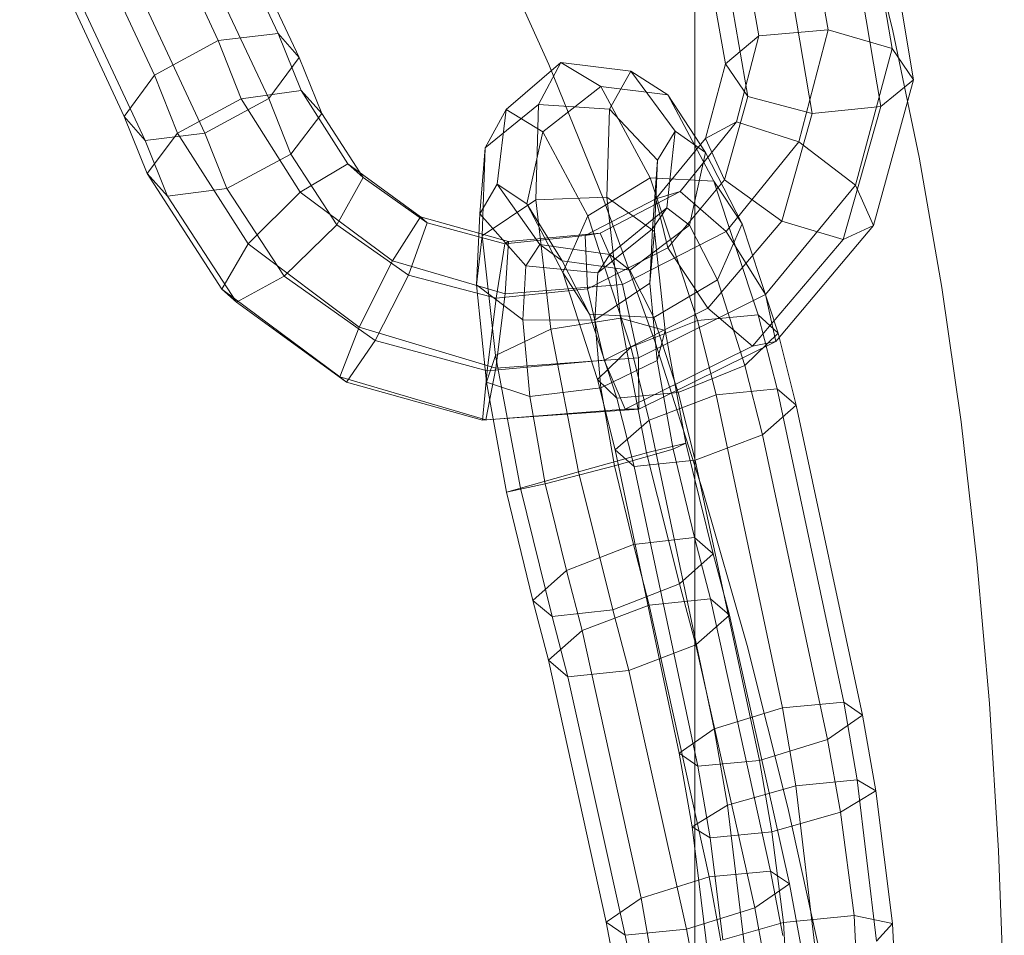
# Model space of a CAD drawing. Units: millimetres. Extents: x -3500 to 1190, y -3183 to 422.
# Drawn here: x -1373 to -1339, y -1344 to -1312 of the extents above; entities that cross this region are included whole.
import ezdxf

# ---------------------------------------------------------------- set-up
doc = ezdxf.new("R2010")
doc.units = ezdxf.units.MM
doc.header["$MEASUREMENT"] = 0
doc.layers.add('Лошадь- повозка', color=7, linetype='Continuous', lineweight=30)
doc.layers.add('МАФЫ НАШИ', color=250, linetype='Continuous', lineweight=25)

# ---------------------------------------------------------------- blocks, each defined once
blk = doc.blocks.new('шлд')
at = {"layer": 'Лошадь- повозка', "color": 250, "linetype": 'Continuous', "lineweight": 18}
for p, q in [((-1367.949, -1304.576), (-1364.177, -1312.65)), ((-1364.177, -1312.65), (-1367.949, -1304.576)), ((-1366.24, -1312.901), (-1369.99, -1304.847)), ((-1369.99, -1304.847), (-1366.24, -1312.901)), ((-1367.184, -1305.518), (-1363.455, -1313.476)), ((-1363.455, -1313.476), (-1367.184, -1305.518)), ((-1372.112, -1306.172), (-1368.437, -1314.084)), ((-1364.498, -1314.897), (-1368.144, -1307.122)), ((-1368.144, -1307.122), (-1364.498, -1314.897)), ((-1373.073, -1307.778), (-1369.481, -1315.507)), ((-1369.481, -1315.507), (-1373.073, -1307.778)), ((-1349.833, -1347.251), (-1349.833, -1308.089)), ((-1349.833, -1308.089), (-1349.833, -1347.251)), ((-1370.267, -1308.45), (-1366.695, -1316.082)), ((-1366.695, -1316.082), (-1370.267, -1308.45)), ((-1343.016, -1312.569), (-1344.038, -1308.368)), ((-1343.041, -1313.169), (-1343.881, -1308.351)), ((-1368.759, -1316.335), (-1372.309, -1308.722)), ((-1372.309, -1308.722), (-1368.759, -1316.335)), ((-1345.245, -1312.524), (-1345.953, -1308.557)), ((-1343.17, -1309.156), (-1342.304, -1314.246)), ((-1356.861, -1309.268), (-1354.857, -1313.726)), ((-1347.632, -1312.734), (-1348.183, -1309.662)), ((-1343.436, -1315.164), (-1344.226, -1310.506)), ((-1344.226, -1310.506), (-1343.436, -1315.164)), ((-1348.784, -1313.701), (-1349.254, -1311.023)), ((-1349.254, -1311.023), (-1348.784, -1313.701)), ((-1348.013, -1314.818), (-1348.53, -1311.836)), ((-1348.53, -1311.836), (-1348.013, -1314.818)), ((-1345.794, -1315.406), (-1346.442, -1311.619)), ((-1346.442, -1311.619), (-1345.794, -1315.406)), ((-1347.632, -1312.734), (-1345.245, -1312.524)), ((-1345.245, -1312.524), (-1347.632, -1312.734)), ((-1346.25, -1316.385), (-1345.245, -1312.524)), ((-1345.245, -1312.524), (-1343.041, -1313.169)), ((-1343.041, -1313.169), (-1345.245, -1312.524)), ((-1342.115, -1316.912), (-1343.016, -1312.569)), ((-1368.437, -1314.084), (-1366.24, -1312.901)), ((-1366.24, -1312.901), (-1368.437, -1314.084)), ((-1366.24, -1312.901), (-1364.177, -1312.65)), ((-1366.24, -1312.901), (-1365.446, -1314.907)), ((-1365.446, -1314.907), (-1366.24, -1312.901)), ((-1364.177, -1312.65), (-1363.387, -1314.62)), ((-1364.177, -1312.65), (-1363.455, -1313.476)), ((-1363.387, -1314.62), (-1364.177, -1312.65)), ((-1363.455, -1313.476), (-1364.177, -1312.65)), ((-1348.784, -1313.701), (-1347.632, -1312.734)), ((-1347.632, -1312.734), (-1348.784, -1313.701)), ((-1348.403, -1315.692), (-1347.632, -1312.734)), ((-1344.302, -1317.873), (-1343.041, -1313.169)), ((-1343.041, -1313.169), (-1342.304, -1314.246)), ((-1342.304, -1314.246), (-1343.041, -1313.169)), ((-1363.455, -1313.476), (-1364.498, -1314.897)), ((-1364.498, -1314.897), (-1363.455, -1313.476)), ((-1363.455, -1313.476), (-1362.676, -1315.405)), ((-1362.676, -1315.405), (-1363.455, -1313.476)), ((-1354.446, -1313.653), (-1356.328, -1315.269)), ((-1355.221, -1315.101), (-1354.446, -1313.653)), ((-1354.446, -1313.653), (-1355.221, -1315.101)), ((-1354.857, -1313.726), (-1352.97, -1318.396)), ((-1352.041, -1313.952), (-1354.446, -1313.653)), ((-1354.446, -1313.653), (-1353.071, -1314.477)), ((-1353.071, -1314.477), (-1354.446, -1313.653)), ((-1352.041, -1313.952), (-1352.775, -1315.258)), ((-1352.775, -1315.258), (-1352.041, -1313.952)), ((-1350.516, -1316.016), (-1352.041, -1313.952)), ((-1350.76, -1314.77), (-1352.041, -1313.952)), ((-1352.041, -1313.952), (-1350.76, -1314.77)), ((-1349.465, -1316.265), (-1348.784, -1313.701)), ((-1348.013, -1314.818), (-1348.784, -1313.701)), ((-1348.784, -1313.701), (-1348.013, -1314.818)), ((-1369.481, -1315.507), (-1368.437, -1314.084)), ((-1368.437, -1314.084), (-1369.481, -1315.507)), ((-1368.437, -1314.084), (-1367.639, -1316.088)), ((-1367.639, -1316.088), (-1368.437, -1314.084)), ((-1342.304, -1314.246), (-1343.69, -1319.265)), ((-1342.304, -1314.246), (-1343.436, -1315.164)), ((-1343.436, -1315.164), (-1342.304, -1314.246)), ((-1365.446, -1314.907), (-1363.387, -1314.62)), ((-1363.387, -1314.62), (-1361.776, -1317.147)), ((-1361.776, -1317.147), (-1363.387, -1314.62)), ((-1363.387, -1314.62), (-1362.676, -1315.405)), ((-1353.071, -1314.477), (-1355.068, -1316.04)), ((-1350.76, -1314.77), (-1353.071, -1314.477)), ((-1353.071, -1314.477), (-1351.373, -1317.629)), ((-1351.373, -1317.629), (-1353.071, -1314.477)), ((-1367.639, -1316.088), (-1365.446, -1314.907)), ((-1364.498, -1314.897), (-1366.695, -1316.082)), ((-1366.695, -1316.082), (-1364.498, -1314.897)), ((-1365.446, -1314.907), (-1363.42, -1318.113)), ((-1363.42, -1318.113), (-1365.446, -1314.907)), ((-1364.498, -1314.897), (-1363.735, -1316.804)), ((-1349.47, -1316.754), (-1350.76, -1314.77)), ((-1349.178, -1317.739), (-1350.76, -1314.77)), ((-1350.76, -1314.77), (-1349.178, -1317.739)), ((-1348.809, -1317.695), (-1348.013, -1314.818)), ((-1345.794, -1315.406), (-1348.013, -1314.818)), ((-1348.013, -1314.818), (-1345.794, -1315.406)), ((-1357.054, -1316.595), (-1355.221, -1315.101)), ((-1356.328, -1315.269), (-1357.054, -1316.595)), ((-1357.054, -1316.595), (-1356.328, -1315.269)), ((-1356.328, -1315.269), (-1356.636, -1317.843)), ((-1355.068, -1316.04), (-1356.328, -1315.269)), ((-1356.328, -1315.269), (-1355.068, -1316.04)), ((-1355.313, -1318.386), (-1355.221, -1315.101)), ((-1355.221, -1315.101), (-1355.313, -1318.386)), ((-1355.221, -1315.101), (-1352.775, -1315.258)), ((-1352.775, -1315.258), (-1352.868, -1318.294)), ((-1352.868, -1318.294), (-1352.775, -1315.258)), ((-1352.775, -1315.258), (-1351.121, -1317.017)), ((-1343.436, -1315.164), (-1345.794, -1315.406)), ((-1345.794, -1315.406), (-1343.436, -1315.164)), ((-1344.733, -1319.748), (-1343.436, -1315.164)), ((-1368.687, -1317.472), (-1369.481, -1315.507)), ((-1368.759, -1316.335), (-1369.481, -1315.507)), ((-1369.481, -1315.507), (-1368.759, -1316.335)), ((-1362.676, -1315.405), (-1363.735, -1316.804)), ((-1363.735, -1316.804), (-1362.676, -1315.405)), ((-1362.676, -1315.405), (-1361.246, -1317.616)), ((-1361.246, -1317.616), (-1362.676, -1315.405)), ((-1346.845, -1319.116), (-1345.794, -1315.406)), ((-1350.338, -1318.09), (-1348.403, -1315.692)), ((-1349.465, -1316.265), (-1348.403, -1315.692)), ((-1348.403, -1315.692), (-1349.465, -1316.265)), ((-1348.403, -1315.692), (-1346.25, -1316.385)), ((-1346.25, -1316.385), (-1348.403, -1315.692)), ((-1366.695, -1316.082), (-1368.759, -1316.335)), ((-1368.759, -1316.335), (-1366.695, -1316.082)), ((-1368.687, -1317.472), (-1367.639, -1316.088)), ((-1367.639, -1316.088), (-1368.687, -1317.472)), ((-1367.639, -1316.088), (-1365.214, -1319.896)), ((-1365.214, -1319.896), (-1367.639, -1316.088)), ((-1366.695, -1316.082), (-1365.938, -1317.988)), ((-1355.068, -1316.04), (-1355.615, -1318.519)), ((-1353.516, -1318.937), (-1355.068, -1316.04)), ((-1355.068, -1316.04), (-1353.516, -1318.937)), ((-1351.177, -1318.35), (-1349.465, -1316.265)), ((-1350.516, -1316.016), (-1351.121, -1317.017)), ((-1351.121, -1317.017), (-1350.516, -1316.016)), ((-1350.803, -1318.653), (-1350.516, -1316.016)), ((-1349.47, -1316.754), (-1350.516, -1316.016)), ((-1350.516, -1316.016), (-1349.47, -1316.754)), ((-1348.809, -1317.695), (-1349.465, -1316.265)), ((-1349.465, -1316.265), (-1348.809, -1317.695)), ((-1368.759, -1316.335), (-1367.986, -1318.26)), ((-1357.233, -1318.866), (-1357.054, -1316.595)), ((-1357.054, -1316.595), (-1357.156, -1319.617)), ((-1357.156, -1319.617), (-1357.054, -1316.595)), ((-1348.76, -1319.466), (-1346.25, -1316.385)), ((-1346.25, -1316.385), (-1344.302, -1317.873)), ((-1344.302, -1317.873), (-1346.25, -1316.385)), ((-1363.735, -1316.804), (-1365.938, -1317.988)), ((-1365.938, -1317.988), (-1363.735, -1316.804)), ((-1363.735, -1316.804), (-1362.158, -1319.24)), ((-1350.017, -1319.249), (-1349.47, -1316.754)), ((-1348.201, -1319.203), (-1349.47, -1316.754)), ((-1349.47, -1316.754), (-1348.201, -1319.203)), ((-1341.334, -1321.398), (-1342.115, -1316.912)), ((-1361.776, -1317.147), (-1363.42, -1318.113)), ((-1363.42, -1318.113), (-1361.776, -1317.147)), ((-1361.246, -1317.616), (-1361.776, -1317.147)), ((-1361.776, -1317.147), (-1359.28, -1318.962)), ((-1361.776, -1317.147), (-1361.246, -1317.616)), ((-1351.121, -1317.017), (-1351.287, -1319.383)), ((-1351.121, -1317.017), (-1351.228, -1319.471)), ((-1351.228, -1319.471), (-1351.121, -1317.017)), ((-1366.117, -1321.457), (-1368.687, -1317.472)), ((-1367.986, -1318.26), (-1368.687, -1317.472)), ((-1368.687, -1317.472), (-1367.986, -1318.26)), ((-1362.158, -1319.24), (-1361.246, -1317.616)), ((-1361.246, -1317.616), (-1362.158, -1319.24)), ((-1361.246, -1317.616), (-1359.046, -1319.17)), ((-1351.373, -1317.629), (-1353.516, -1318.937)), ((-1349.178, -1317.739), (-1351.373, -1317.629)), ((-1351.373, -1317.629), (-1349.744, -1322.54)), ((-1349.744, -1322.54), (-1351.373, -1317.629)), ((-1365.938, -1317.988), (-1367.986, -1318.26)), ((-1367.986, -1318.26), (-1365.938, -1317.988)), ((-1365.938, -1317.988), (-1363.972, -1321.012)), ((-1356.636, -1317.843), (-1357.233, -1318.866)), ((-1357.233, -1318.866), (-1356.636, -1317.843)), ((-1356.636, -1317.843), (-1355.175, -1319.914)), ((-1355.615, -1318.519), (-1356.636, -1317.843)), ((-1356.636, -1317.843), (-1355.615, -1318.519)), ((-1350.762, -1320.032), (-1348.809, -1317.695)), ((-1348.201, -1319.203), (-1349.178, -1317.739)), ((-1347.65, -1322.338), (-1349.178, -1317.739)), ((-1349.178, -1317.739), (-1348.201, -1319.203)), ((-1349.178, -1317.739), (-1347.65, -1322.338)), ((-1346.845, -1319.116), (-1348.809, -1317.695)), ((-1348.809, -1317.695), (-1346.845, -1319.116)), ((-1347.397, -1321.642), (-1344.302, -1317.873)), ((-1344.302, -1317.873), (-1343.69, -1319.265)), ((-1343.69, -1319.265), (-1344.302, -1317.873)), ((-1367.986, -1318.26), (-1365.61, -1321.906)), ((-1363.42, -1318.113), (-1365.214, -1319.896)), ((-1365.214, -1319.896), (-1363.42, -1318.113)), ((-1363.42, -1318.113), (-1360.246, -1320.479)), ((-1352.868, -1318.294), (-1355.313, -1318.386)), ((-1353.609, -1319.614), (-1351.177, -1318.35)), ((-1353.098, -1319.524), (-1350.338, -1318.09)), ((-1351.228, -1319.471), (-1352.868, -1318.294)), ((-1352.868, -1318.294), (-1352.388, -1322.457)), ((-1352.388, -1322.457), (-1352.868, -1318.294)), ((-1351.177, -1318.35), (-1350.338, -1318.09)), ((-1350.338, -1318.09), (-1351.177, -1318.35)), ((-1350.762, -1320.032), (-1351.177, -1318.35)), ((-1351.177, -1318.35), (-1350.762, -1320.032)), ((-1350.338, -1318.09), (-1348.76, -1319.466)), ((-1348.76, -1319.466), (-1350.338, -1318.09)), ((-1355.313, -1318.386), (-1357.156, -1319.617)), ((-1355.615, -1318.519), (-1354.401, -1320.482)), ((-1354.381, -1320.885), (-1355.615, -1318.519)), ((-1355.615, -1318.519), (-1354.381, -1320.885)), ((-1354.79, -1322.833), (-1355.313, -1318.386)), ((-1355.313, -1318.386), (-1354.79, -1322.833)), ((-1352.97, -1318.396), (-1351.203, -1323.284)), ((-1352.758, -1320.26), (-1350.803, -1318.653)), ((-1350.803, -1318.653), (-1351.287, -1319.383)), ((-1351.287, -1319.383), (-1350.803, -1318.653)), ((-1350.017, -1319.249), (-1350.803, -1318.653)), ((-1350.803, -1318.653), (-1350.017, -1319.249)), ((-1359.28, -1318.962), (-1360.246, -1320.479)), ((-1360.246, -1320.479), (-1359.28, -1318.962)), ((-1359.046, -1319.17), (-1359.28, -1318.962)), ((-1359.28, -1318.962), (-1356.245, -1319.815)), ((-1359.28, -1318.962), (-1359.046, -1319.17)), ((-1357.233, -1318.866), (-1357.348, -1321.306)), ((-1357.348, -1321.306), (-1357.233, -1318.866)), ((-1355.655, -1320.657), (-1357.233, -1318.866)), ((-1353.516, -1318.937), (-1354.381, -1320.885)), ((-1352.032, -1323.457), (-1353.516, -1318.937)), ((-1353.516, -1318.937), (-1352.032, -1323.457)), ((-1363.972, -1321.012), (-1362.158, -1319.24)), ((-1362.158, -1319.24), (-1363.972, -1321.012)), ((-1362.158, -1319.24), (-1359.687, -1320.972)), ((-1359.687, -1320.972), (-1359.046, -1319.17)), ((-1359.046, -1319.17), (-1359.687, -1320.972)), ((-1359.046, -1319.17), (-1356.376, -1319.892)), ((-1352.073, -1320.796), (-1350.017, -1319.249)), ((-1349.055, -1321.132), (-1350.017, -1319.249)), ((-1350.017, -1319.249), (-1349.055, -1321.132)), ((-1349.382, -1322.105), (-1346.845, -1319.116)), ((-1349.055, -1321.132), (-1348.201, -1319.203)), ((-1348.201, -1319.203), (-1349.055, -1321.132)), ((-1346.969, -1322.973), (-1348.201, -1319.203)), ((-1343.69, -1319.265), (-1347.041, -1323.252)), ((-1344.733, -1319.748), (-1346.845, -1319.116)), ((-1346.845, -1319.116), (-1344.733, -1319.748)), ((-1343.69, -1319.265), (-1344.733, -1319.748)), ((-1344.733, -1319.748), (-1343.69, -1319.265)), ((-1357.156, -1319.617), (-1357.348, -1321.306)), ((-1357.156, -1319.617), (-1356.697, -1323.738)), ((-1356.697, -1323.738), (-1357.156, -1319.617)), ((-1356.376, -1319.892), (-1353.609, -1319.614)), ((-1356.245, -1319.815), (-1353.098, -1319.524)), ((-1353.098, -1319.524), (-1353.609, -1319.614)), ((-1353.609, -1319.614), (-1353.098, -1319.524)), ((-1353.609, -1319.614), (-1353.53, -1321.446)), ((-1353.53, -1321.446), (-1353.609, -1319.614)), ((-1351.287, -1319.383), (-1353.177, -1320.891)), ((-1352.328, -1321.296), (-1353.098, -1319.524)), ((-1353.098, -1319.524), (-1352.328, -1321.296)), ((-1352.328, -1321.296), (-1348.76, -1319.466)), ((-1351.287, -1319.383), (-1351.387, -1321.245)), ((-1351.387, -1321.245), (-1351.287, -1319.383)), ((-1351.387, -1321.245), (-1351.228, -1319.471)), ((-1351.228, -1319.471), (-1350.86, -1322.883)), ((-1350.86, -1322.883), (-1351.228, -1319.471)), ((-1348.76, -1319.466), (-1347.397, -1321.642)), ((-1347.397, -1321.642), (-1348.76, -1319.466)), ((-1365.214, -1319.896), (-1366.117, -1321.457)), ((-1366.117, -1321.457), (-1365.214, -1319.896)), ((-1365.214, -1319.896), (-1361.389, -1322.767)), ((-1356.669, -1321.761), (-1356.376, -1319.892)), ((-1356.376, -1319.892), (-1356.669, -1321.761)), ((-1356.376, -1319.892), (-1356.245, -1319.815)), ((-1356.245, -1319.815), (-1356.376, -1319.892)), ((-1356.245, -1319.815), (-1356.362, -1321.619)), ((-1356.362, -1321.619), (-1356.245, -1319.815)), ((-1355.175, -1319.914), (-1355.655, -1320.657)), ((-1355.655, -1320.657), (-1355.175, -1319.914)), ((-1355.175, -1319.914), (-1352.758, -1320.26)), ((-1354.401, -1320.482), (-1355.175, -1319.914)), ((-1355.175, -1319.914), (-1354.401, -1320.482)), ((-1353.53, -1321.446), (-1350.762, -1320.032)), ((-1349.382, -1322.105), (-1350.762, -1320.032)), ((-1350.762, -1320.032), (-1349.382, -1322.105)), ((-1347.854, -1323.422), (-1344.733, -1319.748)), ((-1352.758, -1320.26), (-1353.177, -1320.891)), ((-1353.177, -1320.891), (-1352.758, -1320.26)), ((-1352.073, -1320.796), (-1352.758, -1320.26)), ((-1352.758, -1320.26), (-1352.073, -1320.796)), ((-1360.246, -1320.479), (-1361.389, -1322.767)), ((-1361.389, -1322.767), (-1360.246, -1320.479)), ((-1360.246, -1320.479), (-1356.362, -1321.619)), ((-1355.655, -1320.657), (-1355.76, -1322.51)), ((-1355.76, -1322.51), (-1355.655, -1320.657)), ((-1353.177, -1320.891), (-1355.655, -1320.657)), ((-1354.401, -1320.482), (-1352.073, -1320.796)), ((-1353.458, -1322.32), (-1354.401, -1320.482)), ((-1354.401, -1320.482), (-1353.458, -1322.32)), ((-1365.61, -1321.906), (-1363.972, -1321.012)), ((-1363.972, -1321.012), (-1365.61, -1321.906)), ((-1363.972, -1321.012), (-1360.842, -1323.224)), ((-1360.842, -1323.224), (-1359.687, -1320.972)), ((-1359.687, -1320.972), (-1360.842, -1323.224)), ((-1359.687, -1320.972), (-1356.669, -1321.761)), ((-1354.381, -1320.885), (-1353.458, -1322.32)), ((-1353.186, -1324.562), (-1354.381, -1320.885)), ((-1354.381, -1320.885), (-1353.186, -1324.562)), ((-1353.177, -1320.891), (-1353.28, -1322.525)), ((-1353.28, -1322.525), (-1353.177, -1320.891)), ((-1351.245, -1322.436), (-1352.073, -1320.796)), ((-1352.073, -1320.796), (-1351.245, -1322.436)), ((-1357.348, -1321.306), (-1357.005, -1324.661)), ((-1357.005, -1324.661), (-1357.348, -1321.306)), ((-1357.348, -1321.306), (-1355.76, -1322.51)), ((-1356.362, -1321.619), (-1352.328, -1321.296)), ((-1353.28, -1322.525), (-1351.387, -1321.245)), ((-1351.774, -1323.822), (-1352.328, -1321.296)), ((-1352.328, -1321.296), (-1351.774, -1323.822)), ((-1351.387, -1321.245), (-1351.132, -1323.913)), ((-1351.132, -1323.913), (-1351.387, -1321.245)), ((-1351.245, -1322.436), (-1349.055, -1321.132)), ((-1349.055, -1321.132), (-1351.245, -1322.436)), ((-1348.109, -1324.082), (-1349.055, -1321.132)), ((-1340.671, -1326.028), (-1341.334, -1321.398)), ((-1366.117, -1321.457), (-1365.61, -1321.906)), ((-1362.055, -1324.474), (-1366.117, -1321.457)), ((-1365.61, -1321.906), (-1366.117, -1321.457)), ((-1356.362, -1321.619), (-1356.69, -1324.18)), ((-1356.69, -1324.18), (-1356.362, -1321.619)), ((-1356.669, -1321.761), (-1353.53, -1321.446)), ((-1353.53, -1321.446), (-1352.961, -1323.898)), ((-1352.961, -1323.898), (-1353.53, -1321.446)), ((-1351.774, -1323.822), (-1347.397, -1321.642)), ((-1347.397, -1321.642), (-1347.041, -1323.252)), ((-1347.041, -1323.252), (-1347.397, -1321.642)), ((-1365.61, -1321.906), (-1361.821, -1324.653)), ((-1356.984, -1324.265), (-1356.669, -1321.761)), ((-1356.669, -1321.761), (-1356.984, -1324.265)), ((-1353.458, -1322.32), (-1351.245, -1322.436)), ((-1352.518, -1325.209), (-1353.458, -1322.32)), ((-1353.458, -1322.32), (-1352.518, -1325.209)), ((-1352.961, -1323.898), (-1349.382, -1322.105)), ((-1347.65, -1322.338), (-1349.744, -1322.54)), ((-1347.854, -1323.422), (-1349.382, -1322.105)), ((-1349.382, -1322.105), (-1347.854, -1323.422)), ((-1346.969, -1322.973), (-1347.65, -1322.338)), ((-1347, -1324.882), (-1347.65, -1322.338)), ((-1347.65, -1322.338), (-1346.969, -1322.973)), ((-1347.65, -1322.338), (-1347, -1324.882)), ((-1355.76, -1322.51), (-1355.516, -1325.153)), ((-1355.516, -1325.153), (-1355.76, -1322.51)), ((-1355.76, -1322.51), (-1353.28, -1322.525)), ((-1352.388, -1322.457), (-1354.79, -1322.833)), ((-1353.28, -1322.525), (-1353.071, -1324.857)), ((-1353.071, -1324.857), (-1353.28, -1322.525)), ((-1350.86, -1322.883), (-1352.388, -1322.457)), ((-1352.388, -1322.457), (-1351.497, -1327.093)), ((-1351.497, -1327.093), (-1352.388, -1322.457)), ((-1349.744, -1322.54), (-1352.032, -1323.457)), ((-1350.411, -1325.012), (-1351.245, -1322.436)), ((-1351.245, -1322.436), (-1350.411, -1325.012)), ((-1349.744, -1322.54), (-1349.1, -1325.094)), ((-1349.1, -1325.094), (-1349.744, -1322.54)), ((-1361.389, -1322.767), (-1362.055, -1324.474)), ((-1362.055, -1324.474), (-1361.389, -1322.767)), ((-1361.389, -1322.767), (-1356.69, -1324.18)), ((-1354.79, -1322.833), (-1356.697, -1323.738)), ((-1353.843, -1327.749), (-1354.79, -1322.833)), ((-1354.79, -1322.833), (-1353.843, -1327.749)), ((-1351.132, -1323.913), (-1350.86, -1322.883)), ((-1350.86, -1322.883), (-1350.141, -1326.751)), ((-1350.141, -1326.751), (-1350.86, -1322.883)), ((-1348.109, -1324.082), (-1346.969, -1322.973)), ((-1346.969, -1322.973), (-1348.109, -1324.082)), ((-1346.342, -1325.454), (-1346.969, -1322.973)), ((-1361.821, -1324.653), (-1360.842, -1323.224)), ((-1360.842, -1323.224), (-1361.821, -1324.653)), ((-1360.842, -1323.224), (-1356.984, -1324.265)), ((-1352.236, -1325.585), (-1347.854, -1323.422)), ((-1347.041, -1323.252), (-1351.757, -1325.582)), ((-1351.203, -1323.284), (-1349.556, -1328.392)), ((-1347.041, -1323.252), (-1347.854, -1323.422)), ((-1347.854, -1323.422), (-1347.041, -1323.252)), ((-1356.697, -1323.738), (-1357.005, -1324.661)), ((-1356.697, -1323.738), (-1355.835, -1328.305)), ((-1355.835, -1328.305), (-1356.697, -1323.738)), ((-1352.032, -1323.457), (-1353.186, -1324.562)), ((-1351.412, -1325.965), (-1352.032, -1323.457)), ((-1352.032, -1323.457), (-1351.412, -1325.965)), ((-1356.984, -1324.265), (-1352.961, -1323.898)), ((-1356.69, -1324.18), (-1351.774, -1323.822)), ((-1353.071, -1324.857), (-1351.132, -1323.913)), ((-1352.961, -1323.898), (-1352.236, -1325.585)), ((-1352.236, -1325.585), (-1352.961, -1323.898)), ((-1351.757, -1325.582), (-1351.774, -1323.822)), ((-1351.774, -1323.822), (-1351.757, -1325.582)), ((-1351.132, -1323.913), (-1350.582, -1326.96)), ((-1350.582, -1326.96), (-1351.132, -1323.913)), ((-1350.411, -1325.012), (-1348.109, -1324.082)), ((-1348.109, -1324.082), (-1350.411, -1325.012)), ((-1347.51, -1326.475), (-1348.109, -1324.082)), ((-1357.147, -1325.966), (-1356.984, -1324.265)), ((-1356.984, -1324.265), (-1357.147, -1325.966)), ((-1356.69, -1324.18), (-1357.026, -1325.959)), ((-1357.026, -1325.959), (-1356.69, -1324.18)), ((-1362.055, -1324.474), (-1361.821, -1324.653)), ((-1357.026, -1325.959), (-1362.055, -1324.474)), ((-1361.821, -1324.653), (-1362.055, -1324.474)), ((-1361.821, -1324.653), (-1357.147, -1325.966)), ((-1357.005, -1324.661), (-1356.321, -1328.448)), ((-1356.321, -1328.448), (-1357.005, -1324.661)), ((-1357.005, -1324.661), (-1355.516, -1325.153)), ((-1353.186, -1324.562), (-1352.518, -1325.209)), ((-1352.58, -1326.987), (-1353.186, -1324.562)), ((-1353.186, -1324.562), (-1352.58, -1326.987)), ((-1355.516, -1325.153), (-1353.071, -1324.857)), ((-1353.071, -1324.857), (-1352.6, -1327.541)), ((-1352.6, -1327.541), (-1353.071, -1324.857)), ((-1352.518, -1325.209), (-1350.411, -1325.012)), ((-1351.412, -1325.965), (-1349.1, -1325.094)), ((-1349.821, -1327.347), (-1350.411, -1325.012)), ((-1350.411, -1325.012), (-1349.821, -1327.347)), ((-1349.1, -1325.094), (-1347, -1324.882)), ((-1347, -1324.882), (-1349.1, -1325.094)), ((-1349.1, -1325.094), (-1346.82, -1335.864)), ((-1346.82, -1335.864), (-1349.1, -1325.094)), ((-1347, -1324.882), (-1344.704, -1335.67)), ((-1346.342, -1325.454), (-1347, -1324.882)), ((-1347, -1324.882), (-1346.342, -1325.454)), ((-1344.704, -1335.67), (-1347, -1324.882)), ((-1355.516, -1325.153), (-1354.984, -1328.157)), ((-1354.984, -1328.157), (-1355.516, -1325.153)), ((-1351.922, -1327.56), (-1352.518, -1325.209)), ((-1352.518, -1325.209), (-1351.922, -1327.56)), ((-1346.342, -1325.454), (-1347.51, -1326.475)), ((-1347.51, -1326.475), (-1346.342, -1325.454)), ((-1344.06, -1336.121), (-1346.342, -1325.454)), ((-1346.342, -1325.454), (-1344.06, -1336.121)), ((-1357.147, -1325.966), (-1352.236, -1325.585)), ((-1351.757, -1325.582), (-1357.026, -1325.959)), ((-1352.236, -1325.585), (-1351.757, -1325.582)), ((-1351.757, -1325.582), (-1352.236, -1325.585)), ((-1357.026, -1325.959), (-1357.147, -1325.966)), ((-1357.147, -1325.966), (-1357.026, -1325.959)), ((-1352.58, -1326.987), (-1351.412, -1325.965)), ((-1349.168, -1336.591), (-1351.412, -1325.965)), ((-1351.412, -1325.965), (-1349.168, -1336.591)), ((-1340.126, -1330.802), (-1340.671, -1326.028)), ((-1347.51, -1326.475), (-1349.821, -1327.347)), ((-1349.821, -1327.347), (-1347.51, -1326.475)), ((-1345.263, -1336.954), (-1347.51, -1326.475)), ((-1347.51, -1326.475), (-1345.263, -1336.954)), ((-1350.141, -1326.751), (-1351.497, -1327.093)), ((-1350.582, -1326.96), (-1350.141, -1326.751)), ((-1350.141, -1326.751), (-1349.198, -1330.563)), ((-1349.198, -1330.563), (-1350.141, -1326.751)), ((-1351.497, -1327.093), (-1353.843, -1327.749)), ((-1352.6, -1327.541), (-1350.582, -1326.96)), ((-1350.371, -1337.426), (-1352.58, -1326.987)), ((-1351.922, -1327.56), (-1352.58, -1326.987)), ((-1352.58, -1326.987), (-1350.371, -1337.426)), ((-1351.497, -1327.093), (-1350.365, -1331.594)), ((-1350.365, -1331.594), (-1351.497, -1327.093)), ((-1350.582, -1326.96), (-1349.848, -1330.002)), ((-1349.848, -1330.002), (-1350.582, -1326.96)), ((-1349.821, -1327.347), (-1351.922, -1327.56)), ((-1347.61, -1337.682), (-1349.821, -1327.347)), ((-1349.821, -1327.347), (-1347.61, -1337.682)), ((-1353.843, -1327.749), (-1355.835, -1328.305)), ((-1354.984, -1328.157), (-1352.6, -1327.541)), ((-1352.6, -1327.541), (-1354.984, -1328.157)), ((-1352.658, -1332.49), (-1353.843, -1327.749)), ((-1353.843, -1327.749), (-1352.658, -1332.49)), ((-1352.6, -1327.541), (-1351.946, -1330.241)), ((-1351.946, -1330.241), (-1352.6, -1327.541)), ((-1349.726, -1337.878), (-1351.922, -1327.56)), ((-1351.922, -1327.56), (-1349.726, -1337.878)), ((-1356.321, -1328.448), (-1354.984, -1328.157)), ((-1354.984, -1328.157), (-1356.321, -1328.448)), ((-1354.984, -1328.157), (-1354.256, -1331.139)), ((-1355.835, -1328.305), (-1356.321, -1328.448)), ((-1356.321, -1328.448), (-1355.835, -1328.305)), ((-1356.321, -1328.448), (-1355.414, -1332.17)), ((-1355.835, -1328.305), (-1354.746, -1332.728)), ((-1354.746, -1332.728), (-1355.835, -1328.305)), ((-1349.556, -1328.392), (-1348.032, -1333.727)), ((-1349.848, -1330.002), (-1351.946, -1330.241)), ((-1349.198, -1330.563), (-1349.848, -1330.002)), ((-1349.848, -1330.002), (-1349.301, -1332.116)), ((-1349.301, -1332.116), (-1349.848, -1330.002)), ((-1351.946, -1330.241), (-1354.256, -1331.139)), ((-1354.256, -1331.139), (-1351.946, -1330.241)), ((-1351.946, -1330.241), (-1351.402, -1332.334)), ((-1351.402, -1332.334), (-1351.946, -1330.241)), ((-1350.365, -1331.594), (-1349.198, -1330.563)), ((-1349.198, -1330.563), (-1348.637, -1332.681)), ((-1348.637, -1332.681), (-1349.198, -1330.563)), ((-1339.697, -1335.722), (-1340.126, -1330.802)), ((-1354.256, -1331.139), (-1355.414, -1332.17)), ((-1355.414, -1332.17), (-1354.256, -1331.139)), ((-1354.256, -1331.139), (-1353.711, -1333.21)), ((-1352.658, -1332.49), (-1350.365, -1331.594)), ((-1350.365, -1331.594), (-1349.8, -1333.7)), ((-1349.8, -1333.7), (-1350.365, -1331.594)), ((-1355.414, -1332.17), (-1354.746, -1332.728)), ((-1354.746, -1332.728), (-1355.414, -1332.17)), ((-1355.414, -1332.17), (-1354.874, -1334.231)), ((-1349.301, -1332.116), (-1351.402, -1332.334)), ((-1347.226, -1341.485), (-1349.301, -1332.116)), ((-1349.301, -1332.116), (-1348.637, -1332.681)), ((-1348.637, -1332.681), (-1349.301, -1332.116)), ((-1349.301, -1332.116), (-1347.226, -1341.485)), ((-1354.746, -1332.728), (-1352.658, -1332.49)), ((-1353.711, -1333.21), (-1351.402, -1332.334)), ((-1351.402, -1332.334), (-1353.711, -1333.21)), ((-1352.107, -1334.577), (-1352.658, -1332.49)), ((-1352.658, -1332.49), (-1352.107, -1334.577)), ((-1351.402, -1332.334), (-1349.343, -1341.688)), ((-1349.343, -1341.688), (-1351.402, -1332.334)), ((-1354.746, -1332.728), (-1354.209, -1334.797)), ((-1354.209, -1334.797), (-1354.746, -1332.728)), ((-1349.8, -1333.7), (-1348.637, -1332.681)), ((-1348.637, -1332.681), (-1346.576, -1341.925)), ((-1346.576, -1341.925), (-1348.637, -1332.681)), ((-1354.874, -1334.231), (-1353.711, -1333.21)), ((-1353.711, -1333.21), (-1354.874, -1334.231)), ((-1353.711, -1333.21), (-1351.687, -1342.418)), ((-1351.687, -1342.418), (-1353.711, -1333.21)), ((-1349.8, -1333.7), (-1352.107, -1334.577)), ((-1347.773, -1342.752), (-1349.8, -1333.7)), ((-1349.8, -1333.7), (-1347.773, -1342.752)), ((-1348.032, -1333.727), (-1346.632, -1339.293)), ((-1352.883, -1343.246), (-1354.874, -1334.231)), ((-1354.874, -1334.231), (-1354.209, -1334.797)), ((-1354.874, -1334.231), (-1352.883, -1343.246)), ((-1354.209, -1334.797), (-1354.874, -1334.231)), ((-1354.209, -1334.797), (-1352.107, -1334.577)), ((-1352.107, -1334.577), (-1354.209, -1334.797)), ((-1352.107, -1334.577), (-1350.116, -1343.482)), ((-1350.116, -1343.482), (-1352.107, -1334.577)), ((-1354.209, -1334.797), (-1352.232, -1343.687)), ((-1349.168, -1336.591), (-1346.82, -1335.864)), ((-1346.82, -1335.864), (-1349.168, -1336.591)), ((-1346.82, -1335.864), (-1344.704, -1335.67)), ((-1344.704, -1335.67), (-1346.82, -1335.864)), ((-1346.82, -1335.864), (-1346.358, -1338.548)), ((-1344.704, -1335.67), (-1344.06, -1336.121)), ((-1344.247, -1338.342), (-1344.704, -1335.67)), ((-1344.704, -1335.67), (-1344.247, -1338.342)), ((-1339.383, -1340.789), (-1339.697, -1335.722)), ((-1344.06, -1336.121), (-1345.263, -1336.954)), ((-1345.263, -1336.954), (-1344.06, -1336.121)), ((-1343.604, -1338.719), (-1344.06, -1336.121)), ((-1344.06, -1336.121), (-1343.604, -1338.719)), ((-1350.371, -1337.426), (-1349.168, -1336.591)), ((-1349.168, -1336.591), (-1350.371, -1337.426)), ((-1348.708, -1339.219), (-1349.168, -1336.591)), ((-1345.263, -1336.954), (-1347.61, -1337.682)), ((-1344.816, -1339.459), (-1345.263, -1336.954)), ((-1345.263, -1336.954), (-1344.816, -1339.459)), ((-1349.931, -1339.964), (-1350.371, -1337.426)), ((-1349.726, -1337.878), (-1350.371, -1337.426)), ((-1350.371, -1337.426), (-1349.726, -1337.878)), ((-1347.61, -1337.682), (-1349.726, -1337.878)), ((-1349.726, -1337.878), (-1347.61, -1337.682)), ((-1349.302, -1340.344), (-1349.726, -1337.878)), ((-1347.18, -1340.133), (-1347.61, -1337.682)), ((-1347.61, -1337.682), (-1347.18, -1340.133)), ((-1346.358, -1338.548), (-1344.247, -1338.342)), ((-1344.247, -1338.342), (-1346.358, -1338.548)), ((-1344.247, -1338.342), (-1343.604, -1338.719)), ((-1343.583, -1343.902), (-1344.247, -1338.342)), ((-1344.247, -1338.342), (-1343.583, -1343.902)), ((-1348.708, -1339.219), (-1346.358, -1338.548)), ((-1346.358, -1338.548), (-1348.708, -1339.219)), ((-1346.358, -1338.548), (-1345.655, -1344.508)), ((-1343.604, -1338.719), (-1344.816, -1339.459)), ((-1343.03, -1343.286), (-1343.604, -1338.719)), ((-1343.604, -1338.719), (-1343.03, -1343.286)), ((-1349.931, -1339.964), (-1348.708, -1339.219)), ((-1348.708, -1339.219), (-1349.931, -1339.964)), ((-1348.049, -1344.708), (-1348.708, -1339.219)), ((-1346.632, -1339.293), (-1345.357, -1345.095)), ((-1344.816, -1339.459), (-1347.18, -1340.133)), ((-1344.355, -1343.018), (-1344.816, -1339.459)), ((-1344.816, -1339.459), (-1344.355, -1343.018)), ((-1349.379, -1344.446), (-1349.931, -1339.964)), ((-1349.302, -1340.344), (-1349.931, -1339.964)), ((-1349.931, -1339.964), (-1349.302, -1340.344)), ((-1347.18, -1340.133), (-1349.302, -1340.344)), ((-1349.302, -1340.344), (-1347.18, -1340.133)), ((-1348.87, -1343.855), (-1349.302, -1340.344)), ((-1346.784, -1343.255), (-1347.18, -1340.133)), ((-1347.18, -1340.133), (-1346.784, -1343.255)), ((-1339.182, -1346.003), (-1339.383, -1340.789)), ((-1351.687, -1342.418), (-1349.343, -1341.688)), ((-1349.343, -1341.688), (-1351.687, -1342.418)), ((-1349.343, -1341.688), (-1347.226, -1341.485)), ((-1347.226, -1341.485), (-1349.343, -1341.688)), ((-1349.343, -1341.688), (-1348.939, -1343.889)), ((-1348.939, -1343.889), (-1349.343, -1341.688)), ((-1347.226, -1341.485), (-1346.81, -1343.707)), ((-1347.226, -1341.485), (-1346.576, -1341.925)), ((-1346.576, -1341.925), (-1347.226, -1341.485)), ((-1346.576, -1341.925), (-1347.773, -1342.752)), ((-1347.773, -1342.752), (-1346.576, -1341.925)), ((-1346.576, -1341.925), (-1346.162, -1344.159)), ((-1352.883, -1343.246), (-1351.687, -1342.418)), ((-1351.687, -1342.418), (-1351.294, -1344.602)), ((-1351.294, -1344.602), (-1351.687, -1342.418)), ((-1347.773, -1342.752), (-1350.116, -1343.482)), ((-1350.116, -1343.482), (-1347.773, -1342.752)), ((-1347.773, -1342.752), (-1347.364, -1344.971)), ((-1344.355, -1343.018), (-1346.784, -1343.255)), ((-1346.784, -1343.255), (-1344.355, -1343.018)), ((-1344.181, -1346.261), (-1344.355, -1343.018)), ((-1343.03, -1343.286), (-1344.355, -1343.018)), ((-1344.355, -1343.018), (-1343.03, -1343.286)), ((-1352.232, -1343.687), (-1352.883, -1343.246)), ((-1352.883, -1343.246), (-1352.483, -1345.422)), ((-1352.483, -1345.422), (-1352.883, -1343.246)), ((-1352.883, -1343.246), (-1352.232, -1343.687)), ((-1346.784, -1343.255), (-1348.87, -1343.855)), ((-1348.87, -1343.855), (-1346.784, -1343.255)), ((-1346.625, -1346.086), (-1346.784, -1343.255)), ((-1343.583, -1343.902), (-1343.03, -1343.286)), ((-1343.03, -1343.286), (-1343.583, -1343.902)), ((-1342.825, -1347.529), (-1343.03, -1343.286)), ((-1350.116, -1343.482), (-1352.232, -1343.687)), ((-1352.232, -1343.687), (-1350.116, -1343.482)), ((-1352.232, -1343.687), (-1351.819, -1345.863)), ((-1351.819, -1345.863), (-1352.232, -1343.687)), ((-1349.703, -1345.674), (-1350.116, -1343.482))]:
    blk.add_line(p, q, dxfattribs=at)
blk = doc.blocks.new('оеу6у655656')
at = {"layer": 'МАФЫ НАШИ'}
blk.add_blockref('шлд', (6824.719, 3716.799), dxfattribs=at)

msp = doc.modelspace()

# ---------------------------------------------------------------- block references
at = {"layer": 'МАФЫ НАШИ'}
msp.add_blockref('оеу6у655656', (-6824.719, -3716.799), dxfattribs=at)

doc.saveas('drawing.dxf')
